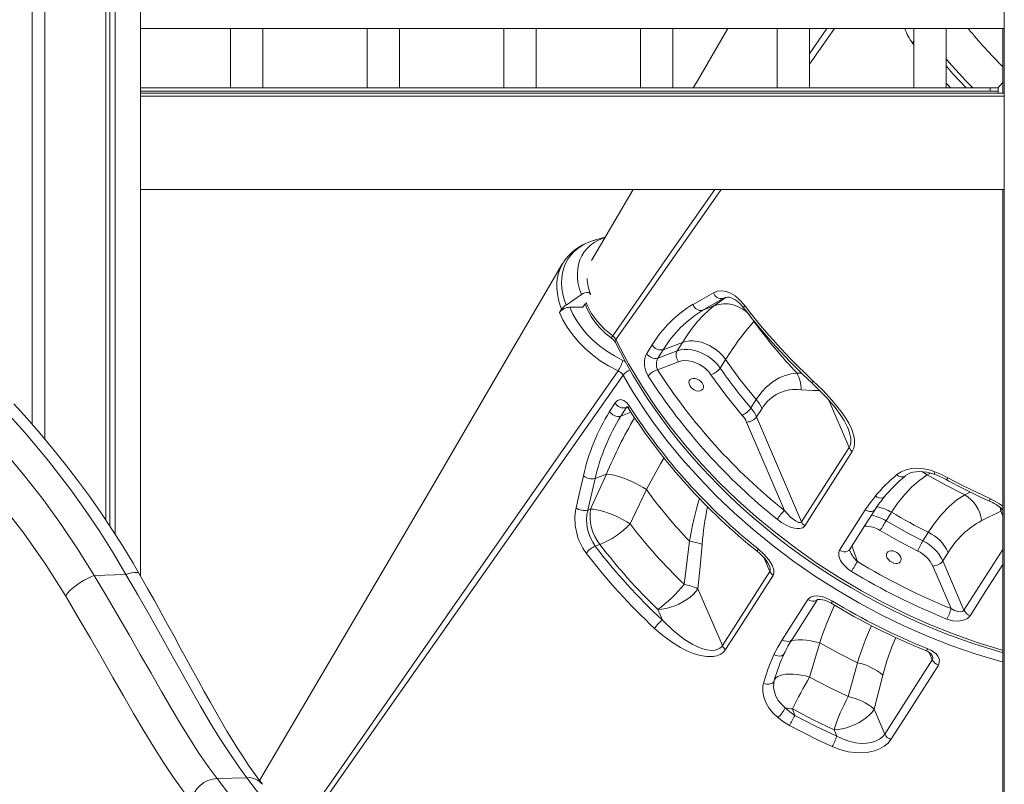
# Model space of a CAD drawing. Units: millimetres. Extents: x -12637 to 21575, y -13679 to 142.
# Drawn here: x -1179 to -567, y -3319 to -2844 of the extents above; entities that cross this region are included whole.
import ezdxf

# ---------------------------------------------------------------- set-up
doc = ezdxf.new("R2010")
doc.units = ezdxf.units.MM

msp = doc.modelspace()

# ---------------------------------------------------------------- linework, layer by layer
at = {"color": 7, "linetype": 'Continuous', "lineweight": 15}
for p, q in [((-566.93, -3891.8), (-566.93, -1044.8)), ((-1171.61, -3095.62), (-1171.61, -2485.51)), ((-1163.61, -3104.89), (-1163.61, -2483.45)), ((-1125.63, -3155.3), (-1125.63, -2699.8)), ((-1123.16, -3159), (-1123.16, -2699.8)), ((-1119.97, -3163.9), (-1119.97, -2699.8)), ((-1104.24, -3189.78), (-1104.24, -2699.8)), ((-1104.24, -2849.8), (-566.93, -2849.8)), ((-1048.15, -2849.8), (-1048.15, -2886.56)), ((-1028.15, -2886.56), (-1028.15, -2849.8)), ((-963.15, -2849.8), (-963.15, -2886.56)), ((-943.15, -2886.56), (-943.15, -2849.8)), ((-878.15, -2849.8), (-878.15, -2886.56)), ((-858.15, -2886.56), (-858.15, -2849.8)), ((-793.15, -2849.8), (-793.15, -2886.56)), ((-773.15, -2886.56), (-773.15, -2849.8)), ((-708.15, -2849.8), (-708.15, -2886.56)), ((-688.15, -2886.56), (-688.15, -2849.8)), ((-623.15, -2849.8), (-623.15, -2886.56)), ((-603.15, -2886.56), (-603.15, -2849.8)), ((-567.82, -2889.8), (-567.82, -2849.8)), ((-575.65, -2886.56), (-1104.24, -2886.56)), ((-575.65, -2888.56), (-1104.24, -2888.56)), ((-1104.24, -2889.8), (-566.93, -2889.8)), ((-575.65, -2888.56), (-575.65, -2886.56)), ((-575.65, -2886.56), (-570.65, -2886.56)), ((-570.65, -2888.56), (-575.65, -2888.56)), ((-570.65, -2886.56), (-570.65, -2888.56)), ((-570.65, -2889.8), (-570.65, -2888.56)), ((-1104.24, -2891.8), (-566.93, -2891.8)), ((-1104.24, -2949.8), (-566.93, -2949.8)), ((-797.67, -2949.8), (-823.64, -2993.93)), ((-567.82, -3891.8), (-567.82, -2949.8)), ((-815.11, -2979.44), (-821.09, -2981.04)), ((-829.97, -3014.92), (-839.51, -3021.56)), ((-741.84, -3017.46), (-754.51, -3024.81)), ((-741.84, -3017.46), (-740.05, -3016.77)), ((-843.47, -3026.14), (-842.32, -3024.21)), ((-828.98, -3022.97), (-837.11, -3022.97)), ((-828.98, -3022.97), (-827.44, -3020.57)), ((-747.5, -3022.14), (-754.51, -3024.81)), ((-747.5, -3022.14), (-747.5, -3022.14)), ((-722.61, -3031.75), (-722.61, -3031.75)), ((-789.32, -3051.58), (-785.95, -3046.32)), ((-779.03, -3049.32), (-782.41, -3054.59)), ((-779.03, -3049.32), (-767.06, -3044.76)), ((-767.06, -3044.76), (-770.43, -3050.03)), ((-770.43, -3050.03), (-782.41, -3054.59)), ((-743.6, -3060.74), (-740.23, -3055.47)), ((-782.54, -3061.78), (-769.47, -3056.81)), ((-812.37, -3087.63), (-809.01, -3082.37)), ((-802.1, -3085.36), (-805.46, -3090.63)), ((-721.17, -3080.21), (-724.54, -3085.48)), ((-720.97, -3091.09), (-717.6, -3085.83)), ((-693, -3156.3), (-720.97, -3091.09)), ((-727.22, -3094.31), (-703.68, -3149.18)), ((-664.34, -3097.77), (-664.42, -3097.61)), ((-693, -3156.3), (-663.46, -3110.09)), ((-814.37, -3126.63), (-821.36, -3129.29)), ((-814.37, -3126.63), (-814.37, -3126.63)), ((-821.36, -3129.29), (-826.02, -3149.01)), ((-789.48, -3136.23), (-789.48, -3136.23)), ((-826.02, -3149.01), (-824.24, -3148.33)), ((-640.45, -3155.61), (-637.08, -3150.35)), ((-580.99, -3155.5), (-569.05, -3149.6)), ((-614.24, -3162.8), (-617.6, -3168.06)), ((-818.42, -3170.35), (-821.29, -3171.44)), ((-605.13, -3180.55), (-601.76, -3175.29)), ((-611.38, -3183.77), (-600.07, -3210.12)), ((-592, -3211.17), (-605.13, -3180.55)), ((-1113.18, -3189.02), (-1133.06, -3189.57)), ((-742.27, -3233.21), (-712.7, -3187.07)), ((-757.44, -3197.84), (-742.27, -3233.21)), ((-698.93, -3229.36), (-683.09, -3204.62)), ((-779.58, -3217.31), (-782.42, -3210.7)), ((-681.75, -3231.56), (-688.01, -3252.73)), ((-664, -3264.9), (-658.27, -3243.89)), ((-641.25, -3288.12), (-611.7, -3241.95)), ((-642.46, -3251.56), (-647.85, -3272.73)), ((-710.02, -3254.96), (-710.07, -3255.24)), ((-698.6, -3272.53), (-697.19, -3276.52)), ((-647.85, -3272.73), (-641.25, -3288.12)), ((-671.15, -3289.5), (-672.83, -3285.59)), ((-1037.94, -3315.26), (-1056.5, -3315.77))]:
    msp.add_line(p, q, dxfattribs=at)
at = {"color": 8, "linetype": 'Continuous', "lineweight": 15}
for p, q in [((-672.6, -2849.8), (-688.15, -2871.9)), ((-688.15, -2865.47), (-677.2, -2849.8)), ((-623.15, -2859.73), (-623.96, -2858.71)), ((-740.7, -3016.99), (-741.84, -3017.46)), ((-723.66, -3030.01), (-722.61, -3031.75)), ((-723.66, -3030.01), (-722.61, -3031.75)), ((-693.04, -3063.85), (-695.85, -3063.84)), ((-801.54, -3084.78), (-802.1, -3085.36)), ((-801.27, -3085.05), (-802.1, -3085.36)), ((-676.08, -3080.69), (-663.46, -3110.09)), ((-805.46, -3090.63), (-799.12, -3088.22)), ((-614.88, -3127.07), (-612.84, -3125.98)), ((-588.21, -3137.74), (-591.4, -3139.41)), ((-569.57, -3147.15), (-569.05, -3149.6)), ((-568.23, -3148.13), (-569.05, -3149.6)), ((-569.05, -3149.6), (-567.82, -3152.48)), ((-658.32, -3181), (-661.74, -3171.27)), ((-592, -3211.17), (-567.82, -3173.38)), ((-712.7, -3187.07), (-716.26, -3178.77)), ((-611.7, -3241.95), (-613.66, -3237.37)), ((-1029.37, -3316.05), (-1030.01, -3317.18))]:
    msp.add_line(p, q, dxfattribs=at)
at = {"color": 7, "linetype": 'Continuous', "lineweight": 15, "flags": 128}
for points in [[(-738.88, -2849.8), (-757.84, -2882.12), (-760.45, -2886.56)], [(-842.32, -3024.21), (-843.18, -3021.85), (-844.2, -3018.25), (-844.89, -3014.67), (-845.22, -3010.99), (-845.15, -3007.37), (-844.73, -3004.17), (-843.96, -3001.1), (-842.82, -2998.11), (-841.33, -2995.31), (-840.18, -2993.68)], [(-841.62, -2995.79), (-897.88, -3091.95), (-923.61, -3135.87), (-960.75, -3199.19), (-1029.49, -3315.98)], [(-747.76, -3013.87), (-745.32, -3012.9), (-742.7, -3012.62), (-739.94, -3013.04), (-737.13, -3014.14), (-734.31, -3015.9), (-731.56, -3018.24), (-728.38, -3021.86)], [(-824.24, -3015.13), (-824.33, -3014.64), (-824.79, -3014.12), (-825.56, -3013.81), (-826.59, -3013.74), (-827.74, -3013.92), (-828.91, -3014.32), (-829.97, -3014.92)], [(-760.49, -3021.11), (-755.09, -3018.03), (-747.76, -3013.87)], [(-740.05, -3016.77), (-741.31, -3017.68), (-747.5, -3022.14)], [(-740.72, -3016.95), (-740.31, -3016.79), (-739.11, -3016.62), (-738.1, -3016.7), (-736.83, -3017.03), (-735.47, -3017.61), (-734.2, -3018.35), (-732.8, -3019.39), (-731.34, -3020.68), (-729.89, -3022.23), (-728.75, -3023.65)], [(-837.11, -3022.97), (-835.23, -3027.15), (-832.87, -3031.29), (-829.93, -3035.49), (-826.54, -3039.55), (-822.76, -3043.39), (-818.61, -3046.97), (-814.15, -3050.25), (-809.45, -3053.19), (-804.1, -3055.96)], [(-747.5, -3022.14), (-750.79, -3024.71), (-754.22, -3027.96), (-757.86, -3032.03), (-761.62, -3036.83), (-764.32, -3040.62), (-767.06, -3044.76)], [(-807.12, -3062.47), (-813.01, -3059.43), (-818.18, -3056.19), (-823.1, -3052.57), (-827.66, -3048.63), (-831.83, -3044.41), (-835.57, -3039.93), (-838.8, -3035.3), (-841.39, -3030.75), (-843.47, -3026.14), (-843.47, -3026.14)], [(-808.48, -3042.94), (-809.3, -3041.77), (-810.47, -3040.75)], [(-808.73, -3044.79), (-805.88, -3050.47), (-801.89, -3057.99), (-797.91, -3065.05), (-793.89, -3071.75), (-789.38, -3078.82), (-784.75, -3085.67), (-779.6, -3092.88), (-774.24, -3099.97), (-768.66, -3106.97), (-762.88, -3113.87), (-756.87, -3120.66), (-750.66, -3127.36), (-744.22, -3133.96), (-737.57, -3140.47), (-730.7, -3146.88), (-723.65, -3153.15), (-716.47, -3159.25), (-709.16, -3165.18), (-701.71, -3170.93), (-694.13, -3176.51), (-686.41, -3181.92), (-678.55, -3187.16), (-670.55, -3192.23), (-662.42, -3197.14), (-654.13, -3201.89), (-645.75, -3206.43), (-637.32, -3210.77), (-628.85, -3214.87), (-620.34, -3218.75), (-611.79, -3222.41), (-603.2, -3225.84), (-594.56, -3229.06), (-585.87, -3232.06), (-577.13, -3234.84), (-568.34, -3237.39), (-567.82, -3237.53)], [(-743.6, -3060.74), (-745.18, -3058.68), (-747.02, -3056.74), (-749.08, -3054.96), (-751.33, -3053.36), (-753.71, -3051.99), (-756.19, -3050.85), (-758.72, -3049.99), (-761.25, -3049.4), (-763.73, -3049.11), (-766.12, -3049.12), (-768.36, -3049.43), (-770.43, -3050.03)], [(-767.06, -3044.76), (-765, -3044.16), (-762.75, -3043.86), (-760.37, -3043.85), (-757.88, -3044.14), (-755.35, -3044.72), (-752.83, -3045.59), (-750.34, -3046.72), (-747.96, -3048.1), (-745.71, -3049.69), (-743.65, -3051.48), (-741.81, -3053.42), (-740.23, -3055.47)], [(-767.06, -3044.76), (-765, -3044.16), (-762.75, -3043.86), (-760.37, -3043.85), (-757.88, -3044.14), (-755.35, -3044.72), (-752.83, -3045.59), (-750.34, -3046.72), (-747.96, -3048.1), (-745.71, -3049.69), (-743.65, -3051.48), (-741.81, -3053.42), (-740.23, -3055.47)], [(-788.41, -3065.7), (-789.84, -3062.7), (-790.62, -3059.33), (-790.68, -3055.97), (-790.04, -3053.04), (-789.32, -3051.58)], [(-740.23, -3055.47), (-731.13, -3067.96), (-721.17, -3080.21)], [(-769.47, -3056.81), (-767.6, -3056.29), (-765.53, -3056.1), (-763.34, -3056.23), (-761.07, -3056.67), (-758.8, -3057.43), (-756.57, -3058.47), (-754.46, -3059.77), (-752.51, -3061.29), (-750.79, -3063), (-749.35, -3064.84)], [(-754.18, -3071.04), (-753.92, -3072.11), (-754.01, -3073.09), (-754.43, -3073.92), (-755.15, -3074.54), (-756.12, -3074.9), (-757.27, -3074.97), (-758.51, -3074.76), (-759.75, -3074.26), (-760.9, -3073.53), (-761.87, -3072.61), (-762.59, -3071.58), (-763.01, -3070.51), (-763.09, -3069.47), (-762.84, -3068.56), (-762.26, -3067.82), (-761.41, -3067.33), (-760.34, -3067.11), (-759.14, -3067.19), (-757.88, -3067.55), (-756.68, -3068.16), (-755.61, -3069), (-754.76, -3069.98), (-754.18, -3071.04)], [(-749.35, -3064.84), (-740.06, -3077.59), (-729.89, -3090.1)], [(-695.85, -3063.84), (-699.57, -3064.33), (-703.28, -3065.3), (-707.05, -3066.85), (-710.77, -3069.04), (-715.27, -3072.8), (-717.47, -3075.19), (-719.6, -3077.9), (-721.17, -3080.21)], [(-686.46, -3070.16), (-684.69, -3071.81), (-680.95, -3075.48), (-677.5, -3079.1), (-674.67, -3082.25), (-672.19, -3085.23), (-670.03, -3088.04), (-668.17, -3090.72), (-666.6, -3093.26), (-665.28, -3095.69), (-664.32, -3097.76)], [(-685.91, -3068.57), (-679.78, -3074.51), (-673.9, -3080.84), (-668.51, -3087.53), (-665.95, -3091.23), (-663.68, -3095.05), (-661.82, -3098.96), (-660.52, -3102.91), (-660.06, -3105.6), (-660.04, -3108.18), (-660.5, -3110.49), (-661.45, -3112.53)], [(-1113.18, -3189.02), (-1121.13, -3175.61), (-1129.5, -3162.37), (-1138.32, -3149.27), (-1147.54, -3136.36), (-1161.42, -3118.32), (-1176.11, -3100.77), (-1191.57, -3083.77)], [(-1104.98, -3188.56), (-1108.77, -3181.99), (-1115.22, -3171.36), (-1121.9, -3160.88), (-1128.81, -3150.55), (-1135.94, -3140.38), (-1143.28, -3130.37), (-1150.83, -3120.54), (-1158.59, -3110.88), (-1166.54, -3101.41), (-1174.69, -3092.12), (-1183.01, -3083.04)], [(-809.01, -3082.37), (-807.46, -3080.79), (-805.56, -3080.28), (-803.5, -3080.86), (-801.47, -3082.51), (-800.22, -3084.17)], [(-801.92, -3084.5), (-801.92, -3084.5), (-801.82, -3084.55), (-801.51, -3084.8), (-801.06, -3085.28), (-800.55, -3086)], [(-1188.14, -3113.38), (-1176.21, -3127.62), (-1164.51, -3142.63), (-1153.41, -3157.98), (-1142.92, -3173.65), (-1133.06, -3189.57)], [(-661.45, -3112.53), (-665.39, -3118.69), (-681.14, -3143.34), (-690.98, -3158.74)], [(-833.29, -3147.53), (-831.35, -3139.08), (-828.69, -3127.69)], [(-824.24, -3148.33), (-822.59, -3144.69), (-814.37, -3126.63)], [(-814.37, -3126.63), (-812.58, -3126.79), (-810.58, -3127.14), (-808.39, -3127.66), (-806.06, -3128.34), (-803.62, -3129.16), (-801.14, -3130.12), (-798.64, -3131.2), (-796.18, -3132.37), (-793.8, -3133.62), (-791.56, -3134.91), (-789.48, -3136.23)], [(-814.37, -3126.63), (-812.58, -3126.79), (-810.58, -3127.14), (-808.39, -3127.66), (-806.06, -3128.34), (-803.62, -3129.16), (-801.14, -3130.12), (-798.64, -3131.2), (-796.18, -3132.37), (-793.8, -3133.62), (-791.56, -3134.91), (-789.48, -3136.23)], [(-637.08, -3150.35), (-633.11, -3144.56), (-629.02, -3139.4), (-624.73, -3134.8), (-620.37, -3130.91), (-614.88, -3127.07)], [(-633.72, -3126.95), (-631.09, -3125.18), (-628.03, -3123.92), (-624.57, -3123.19), (-620.85, -3123.01), (-616.92, -3123.37), (-612.92, -3124.24), (-610.08, -3125.17)], [(-628.62, -3127.86), (-628.29, -3127.55), (-626.85, -3126.63), (-625.22, -3125.92), (-623.61, -3125.46), (-621.69, -3125.14), (-619.62, -3125.03), (-617.41, -3125.14), (-615.15, -3125.46), (-612.82, -3125.99), (-610.46, -3126.74), (-610.29, -3126.81)], [(-591.4, -3139.41), (-603.22, -3133.48), (-614.88, -3127.07)], [(-610.08, -3125.17), (-606.03, -3126.84), (-602.05, -3128.83)], [(-602.05, -3128.83), (-593.25, -3133.48), (-575.55, -3142.03)], [(-789.48, -3136.23), (-797.97, -3153.94), (-799.67, -3157.5)], [(-653.38, -3148.81), (-650.4, -3144.44), (-647.13, -3140.25)], [(-591.4, -3139.41), (-596.37, -3142.69), (-601.22, -3146.78), (-606.07, -3151.81), (-610.74, -3157.67), (-614.24, -3162.8)], [(-824.24, -3148.33), (-822.48, -3148.47), (-820.5, -3148.78), (-818.35, -3149.26), (-816.06, -3149.9), (-813.67, -3150.68), (-811.22, -3151.59), (-808.76, -3152.62), (-806.33, -3153.75), (-803.98, -3154.95), (-801.75, -3156.21), (-799.67, -3157.5)], [(-703.68, -3149.18), (-700.02, -3153.1), (-696.77, -3155.69), (-694.82, -3156.65), (-693.73, -3156.76), (-693.27, -3156.58), (-693, -3156.3)], [(-669.35, -3173.79), (-665.41, -3167.63), (-653.38, -3148.81)], [(-663.26, -3173.64), (-653.64, -3158.6), (-647.29, -3148.66)], [(-690.98, -3158.74), (-692.33, -3159.95), (-694.2, -3160.49), (-695.77, -3160.51), (-697.4, -3160.27), (-699.99, -3159.5), (-702.54, -3158.35), (-705.41, -3156.66), (-708.14, -3154.66)], [(-617.6, -3168.06), (-626.45, -3163.5), (-640.45, -3155.61)], [(-644.05, -3161.69), (-632.51, -3168.26), (-620.73, -3174.4)], [(-766.12, -3195.11), (-764.33, -3181.77), (-762.72, -3168.32)], [(-754.79, -3170.29), (-756.02, -3184.1), (-757.44, -3197.84)], [(-720.61, -3174.59), (-719.13, -3175.83), (-717.24, -3177.68), (-715.75, -3179.35), (-714.62, -3180.82), (-713.81, -3182.1), (-713.27, -3183.17), (-713.22, -3183.28)], [(-719.97, -3173.12), (-716.45, -3176.27), (-713.36, -3179.82), (-711.24, -3183.21), (-710.21, -3186.17), (-710.18, -3188.18), (-710.69, -3189.52)], [(-661.97, -3187.05), (-664.09, -3185.59), (-666, -3183.91), (-667.51, -3182.22), (-668.74, -3180.39), (-669.87, -3177.51), (-669.92, -3175.26), (-669.35, -3173.79)], [(-662.99, -3174.11), (-663, -3174.08), (-663.12, -3173.6), (-663.14, -3173.36), (-663.14, -3173.38)], [(-631.37, -3178.21), (-631.11, -3179.28), (-631.2, -3180.26), (-631.62, -3181.09), (-632.34, -3181.71), (-633.31, -3182.07), (-634.46, -3182.15), (-635.7, -3181.93), (-636.94, -3181.43), (-638.08, -3180.7), (-639.05, -3179.78), (-639.78, -3178.75), (-640.2, -3177.68), (-640.28, -3176.64), (-640.03, -3175.73), (-639.45, -3175), (-638.6, -3174.5), (-637.53, -3174.28), (-636.32, -3174.36), (-635.07, -3174.72), (-633.86, -3175.34), (-632.8, -3176.17), (-631.94, -3177.15), (-631.37, -3178.21)], [(-1150.65, -3202.46), (-1150.08, -3201.43), (-1149.2, -3200.27), (-1148.03, -3199.03), (-1146.61, -3197.72), (-1144.97, -3196.38), (-1143.15, -3195.05), (-1141.2, -3193.75), (-1139.16, -3192.53), (-1137.09, -3191.4), (-1135.04, -3190.41), (-1133.06, -3189.57)], [(-1133.06, -3189.57), (-1125.5, -3202.07), (-1118.23, -3214.41), (-1111.25, -3226.48), (-1104.3, -3238.64), (-1097.6, -3250.41), (-1091.15, -3261.7), (-1085.13, -3272.05), (-1079.28, -3281.89), (-1073.56, -3291.15), (-1067.8, -3300.03), (-1062.12, -3308.25), (-1056.5, -3315.77)], [(-1037.94, -3315.26), (-1043.49, -3307.8), (-1049.1, -3299.66), (-1054.78, -3290.86), (-1060.72, -3281.16), (-1066.8, -3270.82), (-1073.03, -3259.9), (-1079.06, -3249.17), (-1085.29, -3238.01), (-1091.72, -3226.48), (-1098.6, -3214.25), (-1105.75, -3201.73), (-1113.18, -3189.02)], [(-1028.34, -3319.35), (-1030.81, -3316.14), (-1033.97, -3311.8), (-1037.16, -3307.2), (-1040.39, -3302.34), (-1043.67, -3297.24), (-1047, -3291.89), (-1050.37, -3286.3), (-1053.8, -3280.48), (-1057.29, -3274.44), (-1060.84, -3268.18), (-1064.45, -3261.72), (-1068.08, -3255.16), (-1071.78, -3248.42), (-1075.54, -3241.54), (-1079.38, -3234.52), (-1083.28, -3227.37), (-1087.27, -3220.1), (-1091.34, -3212.72), (-1095.5, -3205.25), (-1099.75, -3197.68), (-1104.09, -3190.03), (-1104.95, -3188.54)], [(-710.69, -3189.52), (-714.63, -3195.67), (-730.4, -3220.28), (-740.26, -3235.66)], [(-1072.64, -3330), (-1078.32, -3322.64), (-1084.05, -3314.61), (-1089.86, -3305.93), (-1095.92, -3296.36), (-1102.12, -3286.15), (-1108.47, -3275.35), (-1114.79, -3264.41), (-1121.31, -3252.99), (-1128.05, -3241.16), (-1135.29, -3228.55), (-1142.82, -3215.62), (-1150.65, -3202.46)], [(-782.42, -3210.7), (-779.91, -3210.5), (-777.28, -3210.05), (-774.61, -3209.36), (-771.93, -3208.45), (-769.3, -3207.34), (-766.78, -3206.04), (-764.42, -3204.58), (-762.26, -3203.01), (-760.36, -3201.33), (-758.74, -3199.6), (-757.44, -3197.84)], [(-689.05, -3204.57), (-687.56, -3203.18), (-685.45, -3202.46), (-683.8, -3202.34), (-682.06, -3202.45), (-679.75, -3202.93), (-677.44, -3203.7), (-673.79, -3205.52)], [(-705.03, -3229.5), (-701.08, -3223.35), (-689.05, -3204.57)], [(-683.18, -3204.65), (-683.07, -3204.61), (-682.74, -3204.52), (-682.08, -3204.46), (-681.21, -3204.49), (-680.05, -3204.66), (-678.65, -3205.02), (-677.09, -3205.59), (-675.44, -3206.39), (-674.71, -3206.84)], [(-588.18, -3214.59), (-589.87, -3216.28), (-592.32, -3217.42), (-595.36, -3217.94), (-598.92, -3217.74), (-602.68, -3216.69)], [(-600.07, -3210.12), (-597.91, -3211.36), (-595.89, -3212.05), (-594.21, -3212.22), (-592.88, -3211.92), (-592.14, -3211.37), (-592, -3211.17)], [(-779.58, -3217.31), (-772.95, -3223.75), (-765.81, -3229.35), (-760.65, -3232.51), (-755.31, -3234.89), (-752.03, -3235.81), (-748.81, -3236.16), (-746.82, -3236.01), (-744.99, -3235.48), (-743.77, -3234.79), (-742.74, -3233.85), (-742.27, -3233.21)], [(-740.26, -3235.66), (-741.72, -3237.37), (-743.6, -3238.66), (-745.79, -3239.51), (-748.21, -3239.97), (-752.02, -3239.99), (-755.98, -3239.36), (-760.16, -3238.15), (-764.31, -3236.46), (-768.37, -3234.39), (-773.98, -3230.91), (-779.34, -3226.9), (-784.42, -3222.47)], [(-710.2, -3238.78), (-707.77, -3234.06), (-705.03, -3229.5)], [(-658.27, -3243.89), (-670.08, -3237.96), (-681.75, -3231.56)], [(-716.65, -3256.54), (-713.78, -3247.51), (-710.2, -3238.78)], [(-614.5, -3235.16), (-612.59, -3236.05), (-610.87, -3237.13), (-609.4, -3238.38), (-608.24, -3239.76), (-607.54, -3241.1), (-607.19, -3242.48), (-607.57, -3244.81), (-607.88, -3245.38)], [(-607.88, -3245.38), (-611.82, -3251.53), (-627.58, -3276.15), (-637.43, -3291.54)], [(-688.01, -3252.73), (-690.61, -3252.04), (-693.21, -3251.51), (-695.76, -3251.13), (-698.23, -3250.92), (-700.56, -3250.88), (-702.71, -3251), (-704.65, -3251.29), (-706.33, -3251.74), (-707.73, -3252.35), (-708.82, -3253.1), (-709.59, -3253.97), (-710.02, -3254.96)], [(-707.8, -3277.87), (-710.8, -3275.06), (-713.3, -3271.94), (-715.21, -3268.64), (-716.5, -3265.23), (-717.11, -3261.85), (-717.06, -3258.59), (-716.65, -3256.54)], [(-716.65, -3256.54), (-715.6, -3256.9), (-714.52, -3257.1), (-713.45, -3257.13), (-712.45, -3256.99), (-711.56, -3256.68), (-710.84, -3256.22), (-710.32, -3255.64), (-710.02, -3254.96)], [(-688.01, -3252.73), (-675.19, -3259.5), (-664, -3264.9)], [(-703.16, -3271.89), (-700.3, -3274.32), (-697.19, -3276.52)], [(-672.83, -3285.59), (-685.79, -3279.32), (-698.6, -3272.53)], [(-672.83, -3285.59), (-670.32, -3285.39), (-667.69, -3284.94), (-665.01, -3284.25), (-662.34, -3283.34), (-659.71, -3282.22), (-657.19, -3280.93), (-654.83, -3279.47), (-652.67, -3277.89), (-650.77, -3276.22), (-649.15, -3274.49), (-647.85, -3272.73)], [(-700.56, -3282.74), (-704.29, -3280.48), (-707.8, -3277.87)], [(-697.19, -3276.52), (-684.28, -3283.25), (-671.15, -3289.5)], [(-674.05, -3295.95), (-683.02, -3291.74), (-700.56, -3282.74)], [(-671.15, -3289.5), (-667.15, -3291.4), (-662.95, -3292.82), (-659.35, -3293.59), (-655.73, -3293.94), (-652.59, -3293.86), (-649.59, -3293.38), (-646.96, -3292.56), (-644.64, -3291.39), (-642.72, -3289.89), (-641.25, -3288.12)], [(-637.43, -3291.54), (-639.26, -3293.79), (-641.64, -3295.74), (-644.5, -3297.34), (-647.74, -3298.56), (-651.41, -3299.39), (-655.28, -3299.77), (-659.68, -3299.69), (-664.1, -3299.1), (-669.18, -3297.82), (-674.05, -3295.95)], [(-1056.5, -3315.77), (-1040.46, -3337), (-1025.47, -3358.26), (-1011.54, -3379.54), (-998.7, -3400.8), (-986.97, -3422.06), (-976.39, -3443.3), (-967.01, -3464.49), (-958.9, -3485.61), (-953.11, -3503.25), (-948.31, -3520.82), (-944.56, -3538.31), (-941.95, -3555.68), (-940.54, -3572.9)], [(-917.55, -3572.27), (-919.64, -3555.79), (-922.72, -3539.2), (-926.74, -3522.52), (-931.65, -3505.77), (-937.39, -3488.96), (-945.67, -3467.92), (-955.14, -3446.8), (-965.74, -3425.65), (-977.43, -3404.47), (-990.86, -3382.16), (-1005.45, -3359.84), (-1021.14, -3337.53), (-1037.94, -3315.26)], [(-1029.43, -3315.96), (-1029.96, -3316.82), (-1030.08, -3317.09)]]:
    msp.add_lwpolyline(points, dxfattribs=at)
at = {"color": 8, "linetype": 'Continuous', "lineweight": 15, "flags": 128}
for points in [[(-623.15, -2857.67), (-623.51, -2858.09), (-623.96, -2858.71)], [(-603.15, -2872.87), (-598.87, -2877.78), (-590.56, -2886.56)], [(-600.37, -2886.56), (-602.13, -2884.7), (-603.15, -2883.57)], [(-810.47, -3040.75), (-777.99, -2994.16), (-747.04, -2949.8)], [(-742.92, -2949.8), (-743.38, -2950.44), (-790.58, -3017.51), (-808.48, -3042.94)], [(-1150.65, -3202.46), (-1163.21, -3182.65), (-1176.79, -3163.28), (-1191.33, -3144.45), (-1203.19, -3130.33), (-1215.62, -3116.57), (-1228.59, -3103.21), (-1242.08, -3090.31), (-1255.66, -3078.24), (-1269.72, -3066.62), (-1284.23, -3055.52), (-1299.13, -3044.96), (-1315, -3034.63), (-1331.28, -3024.94), (-1347.92, -3015.93), (-1364.87, -3007.66), (-1384.67, -2999.1), (-1404.79, -2991.59), (-1425.14, -2985.16), (-1441.08, -2980.95), (-1457.1, -2977.44), (-1473.14, -2974.64), (-1489.16, -2972.58), (-1502.94, -2971.48)], [(-821.09, -2981.04), (-823.59, -2981.8), (-826.68, -2983.04), (-829.55, -2984.55), (-832.16, -2986.32), (-834.51, -2988.33), (-836.57, -2990.57), (-838.34, -2993.02), (-839.79, -2995.67), (-840.92, -2998.5), (-841.73, -3001.49), (-842.2, -3004.62), (-842.33, -3007.86), (-842.13, -3011.2), (-841.59, -3014.61), (-840.71, -3018.07), (-839.51, -3021.56)], [(-815.16, -2979.49), (-816.5, -2979.95), (-819.34, -2981.18), (-821.95, -2982.66), (-824.3, -2984.39), (-826.38, -2986.36), (-828.18, -2988.55), (-829.68, -2990.94), (-830.86, -2993.52), (-831.72, -2996.26), (-832.26, -2999.14), (-832.46, -3002.15), (-832.33, -3005.25), (-831.87, -3008.43), (-831.08, -3011.66), (-829.97, -3014.92)], [(-827.07, -3019.98), (-826.62, -3021.27), (-823.78, -3026.63), (-820.13, -3031.66), (-815.58, -3036.49), (-810.47, -3040.75)], [(-808.48, -3042.94), (-800.58, -3058.06), (-791.57, -3073.1), (-783.49, -3085.16), (-774.75, -3097.04), (-765.38, -3108.69), (-755.12, -3120.4), (-744.25, -3131.8), (-732.82, -3142.85), (-721.2, -3153.21), (-709.12, -3163.19), (-696.61, -3172.73), (-683.33, -3182.07), (-669.68, -3190.9), (-655.71, -3199.18), (-641.87, -3206.68), (-627.79, -3213.63), (-613.55, -3219.99), (-598.76, -3225.9), (-583.86, -3231.17), (-568.92, -3235.75), (-567.82, -3236.04)], [(-804.1, -3055.96), (-802.52, -3056.82), (-802.51, -3056.83)], [(-1006.74, -3348.3), (-980.9, -3311.23), (-938.68, -3250.71), (-910.25, -3209.99), (-853.35, -3128.57), (-807.12, -3062.47)], [(-804, -3065.12), (-850.06, -3130.65), (-946.29, -3267.51), (-993.49, -3334.58), (-1004.95, -3350.85)], [(-567.82, -3243.25), (-570.53, -3242.56), (-585.05, -3238.21), (-599.53, -3233.24), (-614.35, -3227.46), (-629.04, -3221.04), (-643.54, -3214), (-657.42, -3206.59), (-671.06, -3198.63), (-684.38, -3190.16), (-697.74, -3180.93), (-710.7, -3171.2), (-723.21, -3161.02), (-734.9, -3150.72), (-746.11, -3140.04), (-756.78, -3129.03), (-767.17, -3117.38), (-776.94, -3105.44), (-786.05, -3093.26), (-791.31, -3085.66), (-797.89, -3075.45), (-804, -3065.12)], [(-686.45, -3070.15), (-686.46, -3070.14), (-686.52, -3069.93), (-686.45, -3069.59), (-686.24, -3069.13), (-685.91, -3068.57)], [(-693.32, -3074.23), (-685.98, -3074.67), (-681.76, -3074.69)], [(-663.46, -3110.09), (-662.84, -3108.82), (-662.47, -3107.32), (-662.38, -3106.48), (-662.45, -3104.26), (-662.9, -3101.89), (-664.07, -3098.37), (-664.34, -3097.77)], [(-778.64, -3116.62), (-780.67, -3120.14), (-785.06, -3128.03), (-789.48, -3136.23)], [(-614.88, -3127.07), (-617.14, -3125.62), (-618.36, -3125)], [(-641.43, -3140.61), (-641.85, -3141), (-642.7, -3141.41), (-643.73, -3141.53), (-644.86, -3141.37), (-646.02, -3140.93), (-647.13, -3140.25)], [(-575.55, -3142.03), (-575.91, -3142.57), (-576.23, -3142.95), (-576.49, -3143.18), (-576.67, -3143.22), (-576.69, -3143.22)], [(-575.55, -3142.03), (-569.93, -3144.99), (-567.82, -3146.48)], [(-647.29, -3148.67), (-647.59, -3149.05), (-648.44, -3149.62), (-649.54, -3149.89), (-650.8, -3149.84), (-652.11, -3149.47), (-653.38, -3148.81)], [(-719.97, -3173.12), (-720.3, -3173.67), (-720.53, -3174.11), (-720.64, -3174.42), (-720.63, -3174.59), (-720.61, -3174.6)], [(-663.26, -3173.64), (-663.56, -3174.02), (-664.41, -3174.59), (-665.51, -3174.87), (-666.77, -3174.81), (-668.08, -3174.45), (-669.35, -3173.79)], [(-567.82, -3182.76), (-578.33, -3199.2), (-588.18, -3214.59)], [(-1113.18, -3189.02), (-1111.33, -3188.4), (-1109.64, -3187.96), (-1108.15, -3187.72), (-1106.9, -3187.68), (-1105.92, -3187.85), (-1105.23, -3188.21), (-1104.95, -3188.54)], [(-689.05, -3204.57), (-687.79, -3205.23), (-686.47, -3205.59), (-685.21, -3205.64), (-684.12, -3205.37), (-683.27, -3204.8), (-682.97, -3204.44)], [(-705.03, -3229.5), (-703.76, -3230.16), (-702.44, -3230.53), (-701.19, -3230.58), (-700.09, -3230.31), (-699.24, -3229.74), (-698.93, -3229.35)], [(-681.75, -3231.56), (-684.48, -3230.83), (-687.21, -3230.26), (-689.9, -3229.87), (-692.48, -3229.65), (-694.91, -3229.62), (-697.14, -3229.77), (-699.13, -3230.1), (-699.5, -3230.19)], [(-710.2, -3238.78), (-708.99, -3239.32), (-707.74, -3239.61), (-706.53, -3239.65), (-705.44, -3239.44), (-704.55, -3238.97), (-703.93, -3238.3), (-703.81, -3238.07)], [(-614.5, -3235.16), (-614.88, -3235.69), (-615.21, -3236.07), (-615.49, -3236.28), (-615.71, -3236.31), (-615.73, -3236.3)], [(-710.14, -3255.59), (-710.35, -3256.59), (-710.41, -3259.19), (-709.95, -3261.88), (-708.95, -3264.58), (-707.47, -3267.2), (-705.52, -3269.66), (-703.16, -3271.89)]]:
    msp.add_lwpolyline(points, dxfattribs=at)
at = {"color": 8, "linetype": 'Continuous', "lineweight": 15}
for centre, radius, start, end in [((-600.02, -2840.18), 30.28, 198.5195, 217.74488), ((-375.7, -2676.9), 274.83, 218.98524, 225.65089), ((-405.86, -2704.35), 256.63, 219.75531, 225.23657), ((-637.41, -2817.76), 95.62, 313.98663, 316.7064), ((-740.37, -3040.41), 19.61, 39.71686, 111.32746), ((-740.37, -3040.41), 19.61, 39.71301, 111.32774), ((-727.18, -3023.04), 1.67, 135.59352, 201.18958), ((-808.7, -3042.49), 2.48, 135.45126, 171.10627), ((-807.06, -3044.13), 1.85, 139.92929, 201.62604), ((-796.54, -3070.6), 9.26, 109.88865, 143.71747), ((-798.94, -3085.34), 1.73, 137.65608, 202.5355), ((-544.55, -3239.47), 292.46, 149.63236, 157.3049), ((-630.64, -3124.32), 4.05, 220.4564, 299.59488), ((-607.74, -3126.29), 2.6, 154.56386, 191.38064), ((-604.46, -3127.94), 2.56, 303.23489, 339.70006), ((-572.35, -3198.88), 192.81, 162.75844, 170.87824), ((-602.72, -3180.09), 152.39, 167.40884, 176.31127), ((-650.98, -3173.39), 26.9, 58.90998, 79.61829), ((-654.34, -3178.64), 26.89, 58.90615, 79.77909), ((-653.94, -3177.68), 18.8, 58.26383, 89.72978), ((-646.92, -3168.38), 17, 199.63129, 227.92049), ((-717.03, -3185.78), 4.51, 343.29688, 33.40547), ((-501.94, -3289.31), 188.85, 154.54242, 162.19449), ((-679.57, -3202.47), 6.53, 318.26405, 332.22572), ((-495.52, -3291.98), 169.7, 155.20825, 163.53513), ((-508.73, -3284.4), 137.71, 155.92183, 166.20118), ((-613.98, -3240.7), 2.6, 331.28314, 32.98278), ((-1037.12, -3326.6), 11.37, 39.52309, 94.10132)]:
    msp.add_arc(centre, radius, start, end, dxfattribs=at)
at = {"color": 7, "linetype": 'Continuous', "lineweight": 15}
for centre, radius, start, end in [((-813.34, -3013.56), 33.41, 102.94158, 143.48116), ((-800.39, -3004.6), 25.97, 180.93718, 202.86891), ((-742.93, -3012.58), 5, 194.89622, 282.54145), ((-837.21, -3030.72), 7.76, 89.2543, 143.7666), ((-832.93, -3031.33), 11.78, 123.94372, 142.82228), ((-784.13, -3003.96), 46.76, 201.31624, 234.68728), ((-722.05, -3085.37), 74.89, 120.88742, 148.56505), ((-716.06, -3087.8), 73.79, 121.39692, 148.57292), ((-755.61, -3019.91), 5.02, 193.78715, 282.71006), ((-434.77, -2798.95), 369.99, 217.39127, 227.13735), ((-433.28, -2796.19), 371.5, 217.40637, 227.15397), ((-602.86, -3139.09), 160.82, 138.13065, 148.6722), ((-468, -2846.59), 314.81, 216.02533, 223.63515), ((-815.03, -3047.87), 6.95, 26.38542, 56.00053), ((-780.48, -3043.2), 6.29, 209.70527, 283.32265), ((-783.86, -3048.47), 6.29, 209.70785, 283.32147), ((-775.34, -3058.32), 7.99, 152.17081, 205.70558), ((-764.67, -3052.67), 6.33, 155.3127, 220.7592), ((-831.79, -3047.09), 29.07, 328.0522, 342.24252), ((-752.57, -3054.24), 11.08, 286.92506, 324.10871), ((-502.66, -2894.84), 292.52, 214.5492, 220.66966), ((-809.91, -3068.92), 7.02, 32.8069, 66.60424), ((-780.09, -3071.81), 10.33, 103.74864, 143.69995), ((-477.72, -2866.03), 369.32, 212.72699, 231.3983), ((-477.41, -2865.71), 362.7, 212.72449, 231.40292), ((-715.34, -3074.09), 22.02, 359.63489, 27.7428), ((-696.67, -3098.43), 24.44, 82.11649, 148.94007), ((-803.56, -3079.26), 6.28, 209.70685, 283.44521), ((-493.42, -2889.29), 364.69, 212.6399, 231.46958), ((-489.18, -2884.2), 369.78, 212.73757, 231.38235), ((-736.26, -3077.3), 14.29, 296.4694, 325.11164), ((-741.19, -3099.98), 22.08, 23.73643, 41.05491), ((-737.82, -3094.71), 22.08, 23.73673, 41.05461), ((-701.68, -3156.08), 130.15, 148.26785, 167.40107), ((-696.89, -3157.89), 127.71, 148.21933, 167.05772), ((-806.92, -3084.52), 6.28, 209.70542, 283.44119), ((-742.38, -3100.97), 16.56, 23.73705, 41.05531), ((-727.55, -3085.99), 8.32, 272.29619, 322.20416), ((-657.85, -3107.52), 6.18, 204.63001, 234.31369), ((-823.4, -3120.99), 8.54, 231.69382, 283.80989), ((-562.49, -3212.22), 111.11, 129.87258, 139.62783), ((-564.33, -3205.03), 100.44, 129.80147, 140.11912), ((-625.48, -3169.73), 45.6, 60.49832, 70.50376), ((-427.04, -2810.05), 365.22, 241.18923, 245.81136), ((-535.48, -2951.58), 314.03, 216.01604, 223.64494), ((-593.71, -3181.42), 62.75, 139.45742, 148.56414), ((-604.01, -3158.98), 23.29, 8.59674, 57.21034), ((-590.55, -3176), 35.62, 50.3234, 67.07233), ((-798.51, -3154.49), 35.46, 168.67707, 216.89696), ((-828.13, -3140.8), 8.48, 232.53757, 284.38942), ((-798.78, -3154.98), 27.89, 167.6456, 216.17536), ((-796.37, -3152.74), 28.21, 170.99525, 218.60792), ((-678.66, -3174.1), 35.31, 135.10951, 146.59452), ((-458.83, -2850.36), 348.95, 239.28159, 243.55441), ((-836.98, -3123.13), 50.73, 291.46325, 317.35274), ((-534.69, -2954.89), 333.56, 217.40278, 226.06782), ((-687.38, -3153.72), 6.18, 204.64038, 234.33319), ((-542.72, -3217.6), 115.73, 147.61335, 151.11269), ((-556.09, -3202.44), 53.13, 117.94506, 149.2732), ((-625.5, -3186.51), 26.26, 25.30416, 64.58935), ((-816.86, -3182.9), 12.29, 111.15182, 144.58751), ((-530.8, -2949.22), 365.74, 217.41464, 227.13919), ((-534.04, -2952.9), 357.99, 217.40347, 226.06724), ((-769.53, -3212.67), 44.87, 70.82151, 81.25933), ((-586.89, -3187.14), 36.16, 148.1453, 159.36159), ((-628.87, -3191.78), 26.26, 25.30409, 64.58935), ((-530.73, -2949.17), 372.9, 217.42336, 227.1316), ((-629.18, -3192.19), 19.69, 25.30461, 64.58888), ((-790.98, -3105.04), 152.87, 327.55792, 330.20638), ((-450.1, -2837.32), 401.83, 238.79115, 248.08644), ((-611.71, -3175.45), 8.32, 272.2975, 322.20285), ((-707.08, -3184.5), 6.18, 204.58013, 234.28147), ((-450.29, -2837.74), 408.44, 238.78414, 248.09233), ((-830.65, -3143.97), 82.34, 305.85432, 321.6004), ((-773.4, -3233.42), 39, 65.84538, 79.23655), ((-467.6, -2866.31), 398.52, 238.69222, 248.18132), ((-461.74, -2855.49), 409.25, 238.79203, 248.08216), ((-620.89, -3205.65), 21.29, 328.76019, 347.87376), ((-585.95, -3208.27), 6.7, 205.61295, 250.58018), ((-766.09, -3234.8), 22.09, 127.64374, 146.06663), ((-644.37, -3265.71), 65.52, 146.32021, 155.06289), ((-736.65, -3230.64), 6.18, 204.58789, 234.27881), ((-617.14, -3279.59), 96.07, 154.40114, 165.04535), ((-617.56, -3242.97), 6.9, 32.51693, 74.63486), ((-664.94, -3277.74), 34.51, 49.35942, 78.85433), ((-605.65, -3239.05), 6.7, 205.60067, 250.574), ((-479.31, -3377.09), 242.94, 149.20912, 154.50737), ((-561.52, -3320.86), 116.76, 151.35802, 162.41641), ((-670.5, -3298.87), 34.59, 49.08984, 79.15372), ((-720.09, -3263.56), 18.86, 310.63815, 333.78559), ((-698.13, -3252.55), 19.99, 255.40868, 268.64853), ((-746.83, -3253.68), 54.64, 327.87768, 335.29442), ((-635.21, -3285.22), 6.7, 205.60061, 250.57101), ((-697.46, -3281.55), 27.48, 328.40936, 343.18787), ((-1055.66, -3332.99), 17.24, 92.81193, 169.99321)]:
    msp.add_arc(centre, radius, start, end, dxfattribs=at)

doc.saveas('drawing.dxf')
